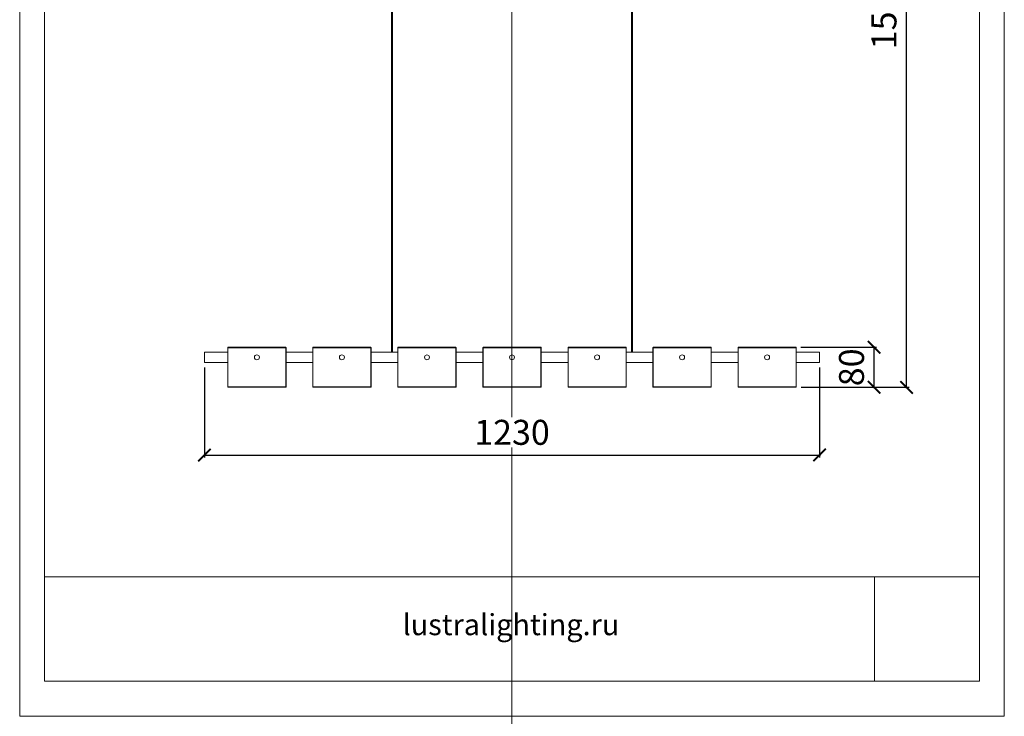
# Model space of a CAD drawing. Units: millimetres. Extents: x -605612898 to 17, y -1703671270 to 113.
# Drawn here: x -605612898 to -605610926, y -1703671270 to -1703669876 of the extents above; entities that cross this region are included whole.
import ezdxf

# ---------------------------------------------------------------- set-up
doc = ezdxf.new("R2010")
doc.units = ezdxf.units.MM
doc.layers.get('0').update_dxf_attribs({"lineweight": 9, "true_color": 0x1c1c1c})
doc.layers.get('Defpoints').update_dxf_attribs({"color": 3, "lineweight": 0})
doc.styles.add('2F обычный', font='Montserrat-Light.ttf', dxfattribs={"width": 0.8})
doc.styles.add('2F широкий', font='Montserrat-Light.ttf')
doc.dimstyles.new('stroitelniy3', dxfattribs={"dimtxt": 80, "dimasz": 30, "dimexe": 5, "dimexo": 10, "dimgap": 20, "dimtad": 1, "dimtoh": 1, "dimdec": 0, "dimrnd": 5, "dimtxsty": '2F обычный', "dimblk": 'ARCHTICK', "dimcen": 0.09, "dimdle": 2, "dimadec": 0, "dimazin": 2, "dimtfac": 1, "dimtdec": 0, "dimtmove": 1, "dimatfit": 3, "dimfxl": 10, "dimtfill": 1, "dimtolj": 1, "dimtzin": 0, "dimarcsym": 1})
picture_1 = doc.add_image_def('image1.png', size_in_pixel=(1498, 1488))

# ---------------------------------------------------------------- blocks, each defined once
blk = doc.blocks.new('sfh')
at = {"linetype": 'Continuous'}
for p, q in [((34152.8, 10163.7), (34152.7, 10163.3)), ((34152.7, 10084.1), (34152.7, 10163.3)), ((34153.3, 10164.1), (34152.8, 10163.7)), ((34152.8, 10163.3), (34152.8, 10163.7)), ((34152.8, 10163.3), (34268.7, 10163.3)), ((34152.8, 10084.9), (34152.8, 10163.3)), ((34153.3, 10164.1), (34268.2, 10164.1)), ((34268.2, 10164.1), (34268.8, 10163.7)), ((34268.8, 10163.7), (34268.7, 10163.3)), ((34268.7, 10084.9), (34268.7, 10163.3)), ((34268.9, 10163.3), (34268.8, 10163.7)), ((34268.9, 10084.1), (34268.9, 10163.3)), ((34152.7, 10084.1), (34152.8, 10084.9)), ((34152.7, 10084.1), (34268.9, 10084.1)), ((34152.8, 10084.9), (34268.7, 10084.9)), ((34268.9, 10084.1), (34268.7, 10084.9))]:
    blk.add_line(p, q, dxfattribs=at)
blk.add_circle((34210.8, 10144.1), 5)
blk = doc.blocks.new('_ArchTick')
at = {"color": 0, "linetype": 'ByBlock', "const_width": 0.15}
blk.add_lwpolyline([(-0.5, -0.5), (0.5, 0.5)], dxfattribs=at)
blk = doc.blocks.new('*D179')
at = {"color": 0, "lineweight": -2, "transparency": 16777216}
for p, q in [((-605612528.1, -1703670571.8), (-605612528.1, -1703670752.3)), ((-605611296.1, -1703670571.8), (-605611296.1, -1703670752.3)), ((-605612530.1, -1703670747.3), (-605611294.1, -1703670747.3))]:
    blk.add_line(p, q, dxfattribs=at)
at = {"layer": 'Defpoints', "color": 0, "lineweight": 30, "transparency": 16777216}
for p in [(-605612528.1, -1703670561.8), (-605611296.1, -1703670561.8), (-605611296.1, -1703670747.3)]:
    blk.add_point(p, dxfattribs=at)
at = {"color": 0, "lineweight": -2, "transparency": 16777216, "xscale": 25, "yscale": 25, "zscale": 25, "rotation": 180}
blk.add_blockref('_ArchTick', (-605612528.1, -1703670747.3), dxfattribs=at)
at = {"color": 0, "lineweight": -2, "transparency": 16777216, "xscale": 25, "yscale": 25, "zscale": 25}
blk.add_blockref('_ArchTick', (-605611296.1, -1703670747.3), dxfattribs=at)
at = {"color": 0, "transparency": 16777216, "insert": (-605611912.1, -1703670701.9), "char_height": 50, "attachment_point": 5, "style": '2F обычный', "bg_fill": 3, "box_fill_scale": 1.1, "bg_fill_color": 256, "bg_fill_true_color": 13158600, "bg_fill_transparency": 0}
blk.add_mtext('\\A1;1230', dxfattribs=at)
blk = doc.blocks.new('*D180')
at = {"color": 0, "lineweight": -2, "transparency": 16777216}
for p, q in [((-605611333.7, -1703670531.7), (-605611181.9, -1703670531.7)), ((-605611186.9, -1703670613.8), (-605611186.9, -1703670529.7)), ((-605611333.1, -1703670611.8), (-605611181.9, -1703670611.8))]:
    blk.add_line(p, q, dxfattribs=at)
at = {"layer": 'Defpoints', "color": 0, "lineweight": 30, "transparency": 16777216}
for p in [(-605611343.7, -1703670531.7), (-605611186.9, -1703670531.7), (-605611343.1, -1703670611.8)]:
    blk.add_point(p, dxfattribs=at)
at = {"color": 0, "transparency": 16777216, "insert": (-605611232.2, -1703670571.8), "char_height": 50, "attachment_point": 5, "rotation": 90, "style": '2F обычный', "bg_fill": 3, "box_fill_scale": 1.1, "bg_fill_color": 256, "bg_fill_true_color": 13158600, "bg_fill_transparency": 0}
blk.add_mtext('\\A1;80', dxfattribs=at)
at = {"color": 0, "lineweight": -2, "transparency": 16777216, "xscale": 25, "yscale": 25, "zscale": 25}
for p, rotation in [((-605611186.9, -1703670531.7), 90), ((-605611186.9, -1703670611.8), 270)]:
    blk.add_blockref('_ArchTick', p, dxfattribs=dict(at, rotation=rotation))
blk = doc.blocks.new('*D182')
at = {"color": 0, "lineweight": -2, "transparency": 16777216}
for p, q in [((-605611626.6, -1703669107.1), (-605611116.8, -1703669107.1)), ((-605611121.8, -1703670613.8), (-605611121.8, -1703669105.1)), ((-605611333.1, -1703670611.8), (-605611116.8, -1703670611.8))]:
    blk.add_line(p, q, dxfattribs=at)
at = {"layer": 'Defpoints', "color": 0, "lineweight": 30, "transparency": 16777216}
for p in [(-605611636.6, -1703669107.1), (-605611121.8, -1703669107.1), (-605611343.1, -1703670611.8)]:
    blk.add_point(p, dxfattribs=at)
at = {"color": 0, "lineweight": -2, "transparency": 16777216, "xscale": 25, "yscale": 25, "zscale": 25}
for p, rotation in [((-605611121.8, -1703669107.1), 90), ((-605611121.8, -1703670611.8), 270)]:
    blk.add_blockref('_ArchTick', p, dxfattribs=dict(at, rotation=rotation))
at = {"color": 0, "transparency": 16777216, "insert": (-605611167.2, -1703669859.5), "char_height": 50, "attachment_point": 5, "rotation": 90, "style": '2F обычный', "bg_fill": 3, "box_fill_scale": 1.1, "bg_fill_color": 256, "bg_fill_true_color": 13158600, "bg_fill_transparency": 0}
blk.add_mtext('\\A1;1505', dxfattribs=at)

msp = doc.modelspace()

# ---------------------------------------------------------------- linework, layer by layer
for p, q in [((-605612153.5, -1703670541.7), (-605612153.5, -1703669156.2)), ((-605612151.5, -1703670541.7), (-605612151.5, -1703669156.2)), ((-605611672.7, -1703670541.7), (-605611672.7, -1703669156.2)), ((-605611670.7, -1703670541.7), (-605611670.7, -1703669156.2)), ((-605612528.1, -1703670541.7), (-605612481.1, -1703670541.7)), ((-605612528.1, -1703670541.7), (-605612528.1, -1703670561.8)), ((-605612364.7, -1703670541.7), (-605612310.8, -1703670541.7)), ((-605612194.4, -1703670541.7), (-605612140.5, -1703670541.7)), ((-605612024.2, -1703670541.7), (-605611970.3, -1703670541.7)), ((-605611853.9, -1703670541.7), (-605611800, -1703670541.7)), ((-605611683.6, -1703670541.7), (-605611629.7, -1703670541.7)), ((-605611513.4, -1703670541.7), (-605611459.5, -1703670541.7)), ((-605611343.1, -1703670541.7), (-605611296.1, -1703670541.7)), ((-605611296.1, -1703670541.7), (-605611296.1, -1703670561.8)), ((-605612528.1, -1703670561.8), (-605612481.1, -1703670561.8)), ((-605612364.7, -1703670561.8), (-605612310.8, -1703670561.8)), ((-605612194.4, -1703670561.8), (-605612140.5, -1703670561.8)), ((-605612024.2, -1703670561.8), (-605611970.3, -1703670561.8)), ((-605611853.9, -1703670561.8), (-605611800, -1703670561.8)), ((-605611683.6, -1703670561.8), (-605611629.7, -1703670561.8)), ((-605611513.4, -1703670561.8), (-605611459.5, -1703670561.8)), ((-605611343.1, -1703670561.8), (-605611296.1, -1703670561.8))]:
    msp.add_line(p, q)
msp.add_lwpolyline([(-605612848.4, -1703668551.8), (-605610975.8, -1703668551.8), (-605610975.8, -1703671200.1), (-605612848.4, -1703671200.1)], close=True)
at = {"lineweight": 13}
msp.add_lwpolyline([(-605612848.4, -1703671200.1), (-605610975.8, -1703671200.1), (-605610975.8, -1703670991), (-605612848.4, -1703670991)], close=True, dxfattribs=at)
at = {"layer": 'Defpoints', "color": 30}
msp.add_xline((-605611912.1, -1703667724.7), (0, 1), dxfattribs=at)
msp.add_lwpolyline([(-605612898, -1703668481.6), (-605610926.2, -1703668481.6), (-605610926.2, -1703671270.3), (-605612898, -1703671270.3)], close=True, dxfattribs=at)

# ---------------------------------------------------------------- block references
at = {"xscale": 1.00159488, "yscale": 1.00159488, "zscale": 1.00159488}
for p in [(-605646688.2, -1703680712), (-605646518, -1703680712), (-605646347.7, -1703680712), (-605646177.4, -1703680712), (-605646007.1, -1703680712)]:
    msp.add_blockref('sfh', p, dxfattribs=at)
at = {"color": 252, "xscale": 1.00159488, "yscale": 1.00159488, "zscale": 1.00159488}
for p in [(-605645836.9, -1703680712), (-605645666.6, -1703680712)]:
    msp.add_blockref('sfh', p, dxfattribs=at)

# ---------------------------------------------------------------- texts
at = {"lineweight": 30, "insert": (-605612131.3, -1703671065.6), "char_height": 42.34, "attachment_point": 1, "style": '2F широкий'}
msp.add_mtext_dynamic_manual_height_columns('lustralighting.ru', width=195.763, gutter_width=10.6, heights=[0], dxfattribs=at)

# ---------------------------------------------------------------- referenced raster images: frames only (the image files are external)
at = {"lineweight": 5}
image = msp.add_image(picture_1, insert=(-605611186.3, -1703671200.1), size_in_units=(210.5, 209.1), dxfattribs=at)
image.dxf.flags = 7

# ---------------------------------------------------------------- next in the draw order: dimensions: what is measured, and where the dimension line sits
at = {"color": 252}
dim = msp.add_linear_dim(base=(-605611296.1, -1703670747.3), p1=(-605612528.1, -1703670561.8), p2=(-605611296.1, -1703670561.8), dimstyle='stroitelniy3', override={"dimtxt": 50, "dimasz": 25}, dxfattribs=at)
dim.commit()
dim.dimension.update_dxf_attribs({"geometry": '*D179', "text_midpoint": (-605611912.1, -1703670701.9)})

# ---------------------------------------------------------------- next in the draw order: dimensions: what is measured, and where the dimension line sits
dim = msp.add_linear_dim(base=(-605611186.9, -1703670531.7), p1=(-605611343.1, -1703670611.8), p2=(-605611343.7, -1703670531.7), angle=90, dimstyle='stroitelniy3', override={"dimtxt": 50, "dimasz": 25}, dxfattribs=at)
dim.commit()
dim.dimension.update_dxf_attribs({"geometry": '*D180', "text_midpoint": (-605611186.9, -1703670571.8), "dimtype": 160})

# ---------------------------------------------------------------- next in the draw order: dimensions: what is measured, and where the dimension line sits
dim = msp.add_linear_dim(base=(-605611121.8, -1703669107.1), p1=(-605611343.1, -1703670611.8), p2=(-605611636.6, -1703669107.1), angle=90, dimstyle='stroitelniy3', override={"dimtxt": 50, "dimasz": 25}, dxfattribs=at)
dim.commit()
dim.dimension.update_dxf_attribs({"geometry": '*D182', "text_midpoint": (-605611167.2, -1703669859.5)})

doc.saveas('drawing.dxf')
